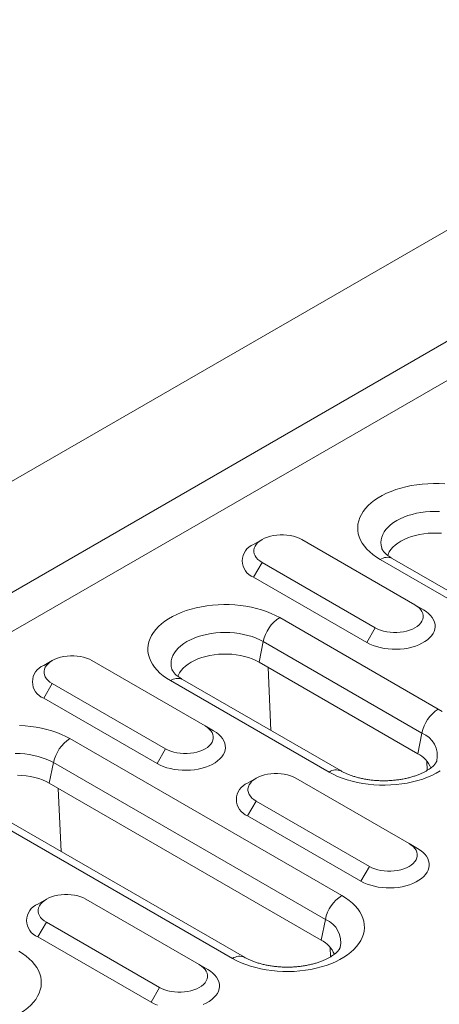
# Model space of a CAD drawing. Units: millimetres. Extents: x 69775 to 79113, y -9557 to -5321.
# Drawn here: x 75546 to 75585, y -5850 to -5757 of the extents above; entities that cross this region are included whole.
import ezdxf

# ---------------------------------------------------------------- set-up
doc = ezdxf.new("R2010")
doc.units = ezdxf.units.MM
doc.layers.add('DUENN-18', color=7, linetype='Continuous', lineweight=9)

msp = doc.modelspace()

# ---------------------------------------------------------------- linework, layer by layer
at = {"layer": 'DUENN-18', "color": 7, "linetype": 'Continuous'}
for p, q in [((75620.164183, -5757.435455, 156.447884), (75093.016068, -6061.751585, 156.447884)), ((75102.031682, -6066.956188, 156.447884), (75629.179797, -5762.640059, 156.447884)), ((75102.031686, -6070.630314, 156.447884), (75632.361772, -5764.477272, 156.447884)), ((75568.668833, -5806.144724, 156.447884), (75567.873198, -5806.604183, 156.447884)), ((75582.988039, -5812.267617, 156.447884), (75572.381436, -5806.144555, 156.447884)), ((75605.197349, -5822.714233, 156.447884), (75579.741504, -5808.018887, 156.447884)), ((75606.322259, -5822.602842, 156.447884), (75580.866414, -5807.907496, 156.447884)), ((75568.669125, -5808.287626, 156.447884), (75567.873625, -5809.665464, 156.447884)), ((75568.669125, -5808.287626, 156.447884), (75579.275729, -5814.410688, 156.447884)), ((75567.873625, -5809.665464, 156.447884), (75578.480228, -5815.788526, 156.447884)), ((75582.988039, -5812.267617, 156.447884), (75583.78354, -5812.72699, 156.447884)), ((75570.324671, -5813.455109, 156.447884), (75585.173914, -5822.027394, 156.447884)), ((75579.275729, -5814.410688, 156.447884), (75578.480228, -5815.788526, 156.447884)), ((75568.787897, -5815.703985, 156.447884), (75568.393355, -5817.632068, 156.447884)), ((75583.637139, -5824.27627, 156.447884), (75568.787897, -5815.703985, 156.447884)), ((75549.025393, -5817.48464, 156.447884), (75548.229774, -5817.94409, 156.447884)), ((75563.344615, -5823.607524, 156.447884), (75552.738012, -5817.484462, 156.447884)), ((75583.242598, -5826.204354, 156.447884), (75568.393355, -5817.632068, 156.447884)), ((75569.50845, -5824.030505, 156.447884), (75569.232841, -5818.116686, 156.447884)), ((75549.025702, -5819.627533, 156.447884), (75548.230201, -5821.005372, 156.447884)), ((75549.025702, -5819.627533, 156.447884), (75559.632305, -5825.750595, 156.447884)), ((75574.947323, -5827.931079, 156.447884), (75560.09808, -5819.358794, 156.447884)), ((75576.072233, -5827.819689, 156.447884), (75561.22299, -5819.247403, 156.447884)), ((75548.230201, -5821.005372, 156.447884), (75558.836804, -5827.128433, 156.447884)), ((75563.344615, -5823.607524, 156.447884), (75564.140116, -5824.066897, 156.447884)), ((75583.637139, -5824.27627, 156.447884), (75583.242598, -5826.204354, 156.447884)), ((75550.681247, -5824.795016, 156.447884), (75576.137092, -5839.490362, 156.447884)), ((75559.632305, -5825.750595, 156.447884), (75558.836804, -5827.128433, 156.447884)), ((75549.144473, -5827.043892, 156.447884), (75548.749931, -5828.971975, 156.447884)), ((75574.600317, -5841.739238, 156.447884), (75549.144473, -5827.043892, 156.447884)), ((75584.132407, -5827.768913, 156.447884), (75584.091266, -5826.886139, 156.447884)), ((75574.205775, -5843.667322, 156.447884), (75548.749931, -5828.971975, 156.447884)), ((75568.117278, -5828.50615, 156.447884), (75567.321656, -5828.965599, 156.447884)), ((75582.436498, -5834.629033, 156.447884), (75571.829896, -5828.505972, 156.447884)), ((75549.865026, -5835.370412, 156.447884), (75549.589417, -5829.456594, 156.447884)), ((75565.910501, -5845.394047, 156.447884), (75540.454657, -5830.698701, 156.447884)), ((75567.035411, -5845.282657, 156.447884), (75541.579567, -5830.58731, 156.447884)), ((75568.117586, -5830.649043, 156.447884), (75567.322085, -5832.026882, 156.447884)), ((75568.117586, -5830.649043, 156.447884), (75578.724188, -5836.772104, 156.447884)), ((75567.322085, -5832.026882, 156.447884), (75577.928687, -5838.149943, 156.447884)), ((75582.436498, -5834.629033, 156.447884), (75583.231999, -5835.088406, 156.447884)), ((75578.724188, -5836.772104, 156.447884), (75577.928687, -5838.149943, 156.447884)), ((75548.473854, -5839.846057, 156.447884), (75547.678233, -5840.305507, 156.447884)), ((75562.793074, -5845.96894, 156.447884), (75552.186472, -5839.845879, 156.447884)), ((75548.474162, -5841.98895, 156.447884), (75547.678661, -5843.366789, 156.447884)), ((75548.474162, -5841.98895, 156.447884), (75559.080764, -5848.112011, 156.447884)), ((75574.600317, -5841.739238, 156.447884), (75574.205775, -5843.667322, 156.447884)), ((75547.678661, -5843.366789, 156.447884), (75558.285263, -5849.48985, 156.447884)), ((75575.095585, -5845.231881, 156.447884), (75575.054444, -5844.349108, 156.447884)), ((75562.793074, -5845.96894, 156.447884), (75563.588559, -5846.428322, 156.447884)), ((75559.080764, -5848.112011, 156.447884), (75558.285263, -5849.48985, 156.447884))]:
    msp.add_line(p, q, dxfattribs=at)
at = {"layer": 'DUENN-18', "color": 7, "linetype": 'Continuous', "elevation": 156.447884, "flags": 128}
for points in [[(75579.741504, -5808.018887), (75579.381897, -5807.795542), (75579.051498, -5807.557635), (75578.75205, -5807.306446), (75578.485165, -5807.043308), (75578.252268, -5806.769625), (75578.054608, -5806.486851), (75577.893216, -5806.196511), (75577.768963, -5805.900146), (75577.682539, -5805.599324), (75577.634361, -5805.295673), (75577.624714, -5804.990798), (75577.653643, -5804.686331), (75577.720988, -5804.383895), (75577.826408, -5804.0851), (75577.96931, -5803.791556), (75578.148958, -5803.504809), (75578.364397, -5803.226388), (75578.614445, -5802.9578), (75578.897798, -5802.700465), (75579.212939, -5802.455751), (75579.558169, -5802.224976), (75579.931659, -5802.009365), (75580.331432, -5801.810058), (75580.75532, -5801.62814), (75581.201087, -5801.464564), (75581.66636, -5801.320205), (75582.148636, -5801.195844), (75582.64535, -5801.092135), (75583.153854, -5801.009631), (75583.671423, -5800.948783), (75584.195313, -5800.909905), (75584.722722, -5800.893204), (75585.250839, -5800.898773), (75585.776851, -5800.926577)], [(75585.295627, -5803.519973), (75584.854795, -5803.508862), (75584.413976, -5803.519966), (75583.976498, -5803.553218), (75583.545699, -5803.608355), (75583.124881, -5803.684947), (75582.717211, -5803.782432), (75582.325827, -5803.900048), (75581.953669, -5804.03692), (75581.603606, -5804.191986), (75581.278288, -5804.364074), (75580.980175, -5804.551885), (75580.711564, -5804.753972), (75580.474484, -5804.968805), (75580.270729, -5805.194756), (75580.101878, -5805.43009), (75579.969186, -5805.673032), (75579.873676, -5805.921727), (75579.816092, -5806.174268), (75579.796842, -5806.428757), (75579.816088, -5806.683243), (75579.873678, -5806.935795), (75579.887415, -5806.97889)], [(75572.381436, -5806.144555), (75572.144174, -5806.023207), (75571.883303, -5805.919252), (75571.602609, -5805.834218), (75571.306229, -5805.769325), (75570.998449, -5805.725534), (75570.683778, -5805.703477), (75570.366787, -5805.703474), (75570.052108, -5805.725536), (75569.74434, -5805.769325), (75569.447956, -5805.834211), (75569.167274, -5805.919256), (75568.906403, -5806.023202), (75568.669133, -5806.14455), (75568.45893, -5806.281523), (75568.278855, -5806.43213), (75568.131552, -5806.594155), (75568.019138, -5806.765263), (75567.943286, -5806.942934), (75567.905069, -5807.124594), (75567.905073, -5807.307589), (75567.943282, -5807.489245), (75568.019138, -5807.666922), (75568.131548, -5807.838019), (75568.278863, -5808.000051), (75568.458922, -5808.150658), (75568.669125, -5808.287626)], [(75585.47651, -5805.556192), (75585.06263, -5805.534052), (75584.646985, -5805.53405), (75584.233097, -5805.556194), (75583.824518, -5805.600289), (75583.424747, -5805.665947), (75583.037155, -5805.752633), (75582.665078, -5805.859589), (75582.311683, -5805.985906), (75581.979996, -5806.130503), (75581.672826, -5806.292155), (75581.392806, -5806.46948), (75581.142313, -5806.660968), (75580.923502, -5806.864979), (75580.738229, -5807.079775), (75580.588085, -5807.303517), (75580.474334, -5807.53431), (75580.438666, -5807.629905)], [(75560.09808, -5819.358794), (75559.738474, -5819.135449), (75559.408075, -5818.897542), (75559.108626, -5818.646353), (75558.841741, -5818.383215), (75558.608844, -5818.109533), (75558.411184, -5817.826758), (75558.249792, -5817.536418), (75558.125539, -5817.240053), (75558.039099, -5816.93924), (75557.990937, -5816.63558), (75557.98129, -5816.330705), (75558.010219, -5816.026238), (75558.077564, -5815.723802), (75558.182984, -5815.425007), (75558.325886, -5815.131463), (75558.505534, -5814.844716), (75558.720957, -5814.566304), (75558.971021, -5814.297708), (75559.254374, -5814.040372), (75559.5695, -5813.795667), (75559.914746, -5813.564883), (75560.288235, -5813.349272), (75560.688009, -5813.149966), (75561.111897, -5812.968048), (75561.557663, -5812.804471), (75562.022936, -5812.660112), (75562.505212, -5812.535751), (75563.001926, -5812.432043), (75563.51043, -5812.349538), (75564.027999, -5812.28869), (75564.551889, -5812.249812), (75565.079299, -5812.233112), (75565.607415, -5812.238681), (75566.133427, -5812.266484), (75566.654507, -5812.316385), (75567.167881, -5812.388115), (75567.670836, -5812.481275), (75568.160653, -5812.595391), (75568.634736, -5812.72984), (75569.090554, -5812.883909), (75569.525689, -5813.056768), (75569.937784, -5813.247512), (75570.324671, -5813.455109)], [(75578.480228, -5815.788526), (75578.7621, -5815.935536), (75579.068291, -5816.065325), (75579.395654, -5816.176571), (75579.740823, -5816.268132), (75580.100281, -5816.339056), (75580.470306, -5816.388634), (75580.847134, -5816.416336), (75581.22688, -5816.421892), (75581.605651, -5816.405242), (75581.979563, -5816.366553), (75582.344783, -5816.306223), (75582.697538, -5816.224883), (75583.034243, -5816.123347), (75583.351421, -5816.002673), (75583.645828, -5815.864091), (75583.914435, -5815.709027), (75584.154493, -5815.53907), (75584.363529, -5815.355967), (75584.539413, -5815.161591), (75584.680313, -5814.957949), (75584.784821, -5814.747113), (75584.851838, -5814.531258), (75584.88068, -5814.312598), (75584.871057, -5814.093375), (75584.823069, -5813.875837), (75584.737204, -5813.662217), (75584.614331, -5813.454715), (75584.455741, -5813.255444), (75584.263022, -5813.066471), (75584.038195, -5812.889711), (75583.78354, -5812.72699)], [(75579.275729, -5814.410688), (75579.512993, -5814.532037), (75579.773879, -5814.635983), (75580.054555, -5814.721025), (75580.350938, -5814.785919), (75580.658716, -5814.829708), (75580.973391, -5814.851768), (75581.290377, -5814.851768), (75581.605058, -5814.829707), (75581.912826, -5814.785919), (75582.209225, -5814.721023), (75582.489893, -5814.635987), (75582.750777, -5814.532031), (75582.988047, -5814.410683), (75583.19825, -5814.27371), (75583.378312, -5814.123114), (75583.525629, -5813.961079), (75583.638028, -5813.789981), (75583.713881, -5813.61231), (75583.752096, -5813.430648), (75583.752096, -5813.247656), (75583.713883, -5813.065998), (75583.638028, -5812.888322), (75583.525617, -5812.717224), (75583.37832, -5812.555183), (75583.198245, -5812.404586), (75582.988039, -5812.267617)], [(75568.787897, -5815.703985), (75568.462575, -5815.531892), (75568.112503, -5815.376825), (75567.740352, -5815.239962), (75567.348964, -5815.122339), (75566.941296, -5815.024862), (75566.520476, -5814.94826), (75566.089683, -5814.893126), (75565.652203, -5814.859881), (75565.211372, -5814.84877), (75564.770553, -5814.859874), (75564.333074, -5814.893125), (75563.902275, -5814.948262), (75563.481458, -5815.024854), (75563.073788, -5815.122339), (75562.682403, -5815.239955), (75562.310245, -5815.376828), (75561.960182, -5815.531893), (75561.634865, -5815.703981), (75561.336751, -5815.891793), (75561.06814, -5816.093879), (75560.83106, -5816.308712), (75560.627305, -5816.534663), (75560.458454, -5816.769997), (75560.325762, -5817.012939), (75560.230252, -5817.261634), (75560.172669, -5817.514176), (75560.153418, -5817.768664), (75560.172665, -5818.023151), (75560.230254, -5818.275703), (75560.243991, -5818.318797)], [(75552.738012, -5817.484462), (75552.50075, -5817.363114), (75552.239864, -5817.259168), (75551.959186, -5817.174125), (75551.662805, -5817.109232), (75551.355025, -5817.065441), (75551.040354, -5817.043384), (75550.723364, -5817.043382), (75550.408685, -5817.065444), (75550.100916, -5817.109232), (75549.804516, -5817.174127), (75549.52385, -5817.259164), (75549.262963, -5817.363119), (75549.025694, -5817.484467), (75548.815506, -5817.62143), (75548.635431, -5817.772037), (75548.488112, -5817.934071), (75548.375714, -5818.10517), (75548.299862, -5818.282841), (75548.261645, -5818.464501), (75548.261649, -5818.647496), (75548.299858, -5818.829152), (75548.375714, -5819.006829), (75548.488124, -5819.177926), (75548.635439, -5819.339958), (75548.815498, -5819.490565), (75549.025702, -5819.627533)], [(75568.393355, -5817.632068), (75568.086183, -5817.470417), (75567.754488, -5817.325813), (75567.401103, -5817.19949), (75567.029022, -5817.092539), (75566.641442, -5817.005856), (75566.241657, -5816.940192), (75565.833086, -5816.896099), (75565.419206, -5816.873959), (75565.003545, -5816.873966), (75564.589673, -5816.896101), (75564.181095, -5816.940197), (75563.781323, -5817.005855), (75563.393732, -5817.09254), (75563.021655, -5817.199496), (75562.668259, -5817.325813), (75562.336572, -5817.47041), (75562.029402, -5817.632062), (75561.749366, -5817.809397), (75561.49889, -5818.000876), (75561.280078, -5818.204886), (75561.094805, -5818.419682), (75560.944661, -5818.643425), (75560.83091, -5818.874217), (75560.795226, -5818.969821)], [(75585.173914, -5822.027394), (75585.53352, -5822.250739)], [(75545.963991, -5823.578588), (75546.489988, -5823.6064), (75547.011083, -5823.656292), (75547.524457, -5823.728022), (75548.027396, -5823.821191), (75548.517229, -5823.935298), (75548.991312, -5824.069747), (75549.44713, -5824.223816), (75549.882249, -5824.396684), (75550.294361, -5824.587419), (75550.681247, -5824.795016)], [(75559.632305, -5825.750595), (75559.869569, -5825.871944), (75560.130455, -5825.97589), (75560.411131, -5826.060932), (75560.707514, -5826.125826), (75561.015292, -5826.169616), (75561.329967, -5826.191675), (75561.646953, -5826.191675), (75561.961634, -5826.169615), (75562.269402, -5826.125826), (75562.565785, -5826.060939), (75562.846469, -5825.975894), (75563.107354, -5825.871938), (75563.344607, -5825.750599), (75563.554811, -5825.613627), (75563.734888, -5825.463021), (75563.882189, -5825.300995), (75563.994605, -5825.129888), (75564.070457, -5824.952217), (75564.108672, -5824.770556), (75564.108672, -5824.587563), (75564.070459, -5824.405905), (75563.994605, -5824.228229), (75563.882193, -5824.057131), (75563.73488, -5823.8951), (75563.554821, -5823.744493), (75563.344615, -5823.607524)], [(75558.836804, -5827.128433), (75559.118676, -5827.275443), (75559.424868, -5827.405233), (75559.752214, -5827.516487), (75560.097399, -5827.608039), (75560.456842, -5827.678972), (75560.826882, -5827.728541), (75561.20371, -5827.756244), (75561.583457, -5827.761799), (75561.962227, -5827.745149), (75562.336139, -5827.70646), (75562.701359, -5827.64613), (75563.054114, -5827.56479), (75563.390819, -5827.463254), (75563.707998, -5827.34258), (75564.002404, -5827.203998), (75564.271012, -5827.048934), (75564.511069, -5826.878977), (75564.720105, -5826.695874), (75564.895989, -5826.501498), (75565.03689, -5826.297857), (75565.141397, -5826.08702), (75565.208414, -5825.871165), (75565.237256, -5825.652505), (75565.227633, -5825.433282), (75565.179645, -5825.215744), (75565.093764, -5825.002134), (75564.970907, -5824.794622), (75564.812302, -5824.595361), (75564.619598, -5824.406378), (75564.394771, -5824.229618), (75564.140116, -5824.066897)], [(75549.144473, -5827.043892), (75548.819151, -5826.8718), (75548.469079, -5826.716733), (75548.096929, -5826.579869), (75547.70554, -5826.462246), (75547.297872, -5826.364769), (75546.877052, -5826.288167), (75546.446259, -5826.233034), (75546.008779, -5826.199788), (75545.567948, -5826.188677)], [(75548.749931, -5828.971975), (75548.442759, -5828.810324), (75548.111064, -5828.66572), (75547.757663, -5828.539406), (75547.385598, -5828.432446), (75546.998018, -5828.345763), (75546.598233, -5828.280099), (75546.189646, -5828.236015), (75545.775783, -5828.213866)], [(75571.829896, -5828.505972), (75571.592632, -5828.384623), (75571.331747, -5828.280678), (75571.051071, -5828.195636), (75570.754688, -5828.130742), (75570.446908, -5828.086951), (75570.132235, -5828.064892), (75569.815249, -5828.064892), (75569.500567, -5828.086953), (75569.192799, -5828.130741), (75568.8964, -5828.195637), (75568.615732, -5828.280673), (75568.354848, -5828.384629), (75568.117578, -5828.505977), (75567.90739, -5828.64294), (75567.727313, -5828.793546), (75567.579996, -5828.955581), (75567.467597, -5829.126679), (75567.391744, -5829.30435), (75567.35353, -5829.486012), (75567.35353, -5829.669004), (75567.391741, -5829.850661), (75567.467598, -5830.028339), (75567.580009, -5830.199437), (75567.727322, -5830.361468), (75567.90738, -5830.512074), (75568.117586, -5830.649043)], [(75585.357249, -5827.821306), (75584.98376, -5828.036917), (75584.583988, -5828.236223), (75584.160099, -5828.418141), (75583.714329, -5828.581716), (75583.249057, -5828.726075), (75582.766784, -5828.850438), (75582.270069, -5828.954146), (75581.761579, -5829.03664), (75581.243994, -5829.097498), (75580.720105, -5829.136376), (75580.192695, -5829.153076), (75579.664579, -5829.147507), (75579.138568, -5829.119704), (75578.617487, -5829.069803), (75578.104113, -5828.998073), (75577.601174, -5828.904904), (75577.111342, -5828.790798), (75576.637257, -5828.656348), (75576.181439, -5828.502279), (75575.746321, -5828.329411), (75575.33421, -5828.138676), (75574.947323, -5827.931079)], [(75578.724188, -5836.772104), (75578.961452, -5836.893454), (75579.222338, -5836.997399), (75579.503014, -5837.082441), (75579.799396, -5837.147335), (75580.107176, -5837.191126), (75580.421849, -5837.213185), (75580.738836, -5837.213185), (75581.053518, -5837.191124), (75581.361286, -5837.147336), (75581.657669, -5837.082449), (75581.938353, -5836.997404), (75582.199236, -5836.893448), (75582.436491, -5836.772109), (75582.646694, -5836.635136), (75582.826771, -5836.484531), (75582.974073, -5836.322505), (75583.086488, -5836.151398), (75583.16234, -5835.973727), (75583.200555, -5835.792065), (75583.200554, -5835.609072), (75583.162343, -5835.427415), (75583.086487, -5835.249738), (75582.974076, -5835.07864), (75582.826762, -5834.916609), (75582.646704, -5834.766003), (75582.436498, -5834.629033)], [(75577.928687, -5838.149943), (75578.210558, -5838.296952), (75578.516751, -5838.426742), (75578.844098, -5838.537997), (75579.189283, -5838.629549), (75579.548725, -5838.700482), (75579.918765, -5838.75005), (75580.295594, -5838.777754), (75580.67534, -5838.783309), (75581.05411, -5838.766659), (75581.428022, -5838.72797), (75581.793242, -5838.667639), (75582.145996, -5838.586299), (75582.482703, -5838.484763), (75582.79988, -5838.364089), (75583.094287, -5838.225507), (75583.362894, -5838.070443), (75583.602951, -5837.900486), (75583.811988, -5837.717383), (75583.987872, -5837.523007), (75584.128772, -5837.319366), (75584.23328, -5837.108529), (75584.300298, -5836.892675), (75584.32914, -5836.674015), (75584.319517, -5836.454792), (75584.271528, -5836.237254), (75584.185648, -5836.023643), (75584.062791, -5835.816133), (75583.904185, -5835.616871), (75583.711482, -5835.427888), (75583.486654, -5835.251127), (75583.231999, -5835.088406)], [(75552.186472, -5839.845879), (75551.949209, -5839.72453), (75551.688323, -5839.620585), (75551.407647, -5839.535543), (75551.111264, -5839.470649), (75550.803484, -5839.426858), (75550.488811, -5839.4048), (75550.171825, -5839.4048), (75549.857143, -5839.42686), (75549.549375, -5839.470649), (75549.252977, -5839.535545), (75548.972308, -5839.62058), (75548.711424, -5839.724536), (75548.474154, -5839.845884), (75548.263951, -5839.982857), (75548.083889, -5840.133453), (75547.936572, -5840.295489), (75547.824173, -5840.466587), (75547.748304, -5840.644266), (75547.710107, -5840.825919), (75547.710107, -5841.008912), (75547.748317, -5841.190569), (75547.824174, -5841.368246), (75547.936585, -5841.539344), (75548.083883, -5841.701384), (75548.263957, -5841.851981), (75548.474162, -5841.98895)], [(75576.137092, -5839.490362), (75576.496699, -5839.713707), (75576.827098, -5839.951614), (75577.126545, -5840.202802), (75577.39343, -5840.465941), (75577.626329, -5840.739624), (75577.823988, -5841.022398), (75577.98538, -5841.312738), (75578.109633, -5841.609103), (75578.196058, -5841.909925), (75578.244235, -5842.213576), (75578.253882, -5842.518451), (75578.224953, -5842.822918), (75578.157606, -5843.125353), (75578.052187, -5843.424148), (75577.909288, -5843.717694), (75577.729639, -5844.004441), (75577.514214, -5844.282851), (75577.264149, -5844.551447), (75576.980799, -5844.808784), (75576.665658, -5845.053499), (75576.320428, -5845.284274), (75575.946938, -5845.499885), (75575.547165, -5845.699191), (75575.123277, -5845.881109), (75574.677508, -5846.044684), (75574.212235, -5846.189043), (75573.729961, -5846.313406), (75573.233248, -5846.417114), (75572.724741, -5846.499617), (75572.207172, -5846.560465), (75571.683283, -5846.599344), (75571.155873, -5846.616044), (75570.627757, -5846.610475), (75570.101745, -5846.582672), (75569.580665, -5846.532771), (75569.067291, -5846.461041), (75568.564336, -5846.367881), (75568.07452, -5846.253765), (75567.600436, -5846.119316), (75567.144617, -5845.965247), (75566.709483, -5845.792388), (75566.297388, -5845.601644), (75565.910501, -5845.394047)], [(75545.887066, -5844.707209), (75546.246673, -5844.930553), (75546.577072, -5845.16846), (75546.87652, -5845.419649), (75547.143404, -5845.682787), (75547.376303, -5845.95647), (75547.573963, -5846.239244), (75547.735354, -5846.529585), (75547.859592, -5846.825958), (75547.946033, -5847.126772), (75547.99421, -5847.430422), (75548.003856, -5847.735297), (75547.974927, -5848.039764), (75547.907581, -5848.342199), (75547.802161, -5848.640995), (75547.659246, -5848.934549), (75547.479598, -5849.221296), (75547.264172, -5849.499707), (75547.014123, -5849.768294), (75546.730773, -5850.025631), (75546.415633, -5850.270346), (75546.070402, -5850.50112), (75545.696912, -5850.716731)], [(75559.080764, -5848.112011), (75559.318028, -5848.233361), (75559.578898, -5848.337315), (75559.85959, -5848.422349), (75560.155972, -5848.487242), (75560.463752, -5848.531033), (75560.778426, -5848.553092), (75561.095412, -5848.553092), (75561.410078, -5848.53104), (75561.717862, -5848.487243), (75562.014245, -5848.422356), (75562.294929, -5848.337311), (75562.555797, -5848.233364), (75562.793067, -5848.112016), (75563.00327, -5847.975043), (75563.183348, -5847.824438), (75563.330649, -5847.662412), (75563.443064, -5847.491305), (75563.518917, -5847.313634), (75563.557131, -5847.131972), (75563.55713, -5846.94898), (75563.518919, -5846.767322), (75563.443063, -5846.589645), (75563.330652, -5846.418547), (75563.183339, -5846.256516), (75563.00328, -5846.10591), (75562.793074, -5845.96894)], [(75563.156456, -5849.703996), (75563.450863, -5849.565414), (75563.71947, -5849.41035), (75563.959527, -5849.240393), (75564.168564, -5849.05729), (75564.344432, -5848.862923), (75564.485348, -5848.659273), (75564.589856, -5848.448437), (75564.656874, -5848.232582), (75564.685716, -5848.013922), (75564.676093, -5847.7947), (75564.628105, -5847.577161), (75564.542224, -5847.36355), (75564.419368, -5847.15604), (75564.260762, -5846.956778), (75564.068058, -5846.767795), (75563.84323, -5846.591034), (75563.588559, -5846.428322)], [(75558.285263, -5849.48985), (75558.567135, -5849.636859), (75558.873311, -5849.766659)]]:
    msp.add_lwpolyline(points, dxfattribs=at)
at = {"layer": 'DUENN-18', "color": 7, "linetype": 'Continuous'}
for centre, radius, start, end in [((75568.459017, -5808.134742, 156.447884), 1.63884, 110.94427921, 249.07169464), ((75580.401167, -5808.944873, 156.447884), 1.136928, 65.84452287, 125.46565575), ((75572.22602, -5816.403917, 156.447884), 3.508646, 122.8133437, 168.49299662), ((75548.815594, -5819.474649, 156.447884), 1.63884, 110.94427921, 249.07169464), ((75560.757743, -5820.28478, 156.447884), 1.136928, 65.84452287, 125.46565575), ((75587.075263, -5824.976202, 156.447884), 3.508646, 122.8133437, 168.49299662), ((75582.819737, -5826.388313, 156.447884), 2.264701, 347.15610287, 68.84258449), ((75552.582578, -5827.743812, 156.447884), 3.508626, 122.81320577, 168.49313456), ((75582.036861, -5828.555006, 156.447884), 2.641849, 22.56498075, 62.84504487), ((75575.607012, -5828.857136, 156.447884), 1.137, 65.85630102, 125.46466499), ((75567.907477, -5830.496159, 156.447884), 1.63884, 110.94431948, 249.07172832), ((75578.038423, -5842.439158, 156.447884), 3.508626, 122.81320577, 168.49313456), ((75548.264053, -5841.836066, 156.447884), 1.63884, 110.94431948, 249.07172832), ((75573.782917, -5843.85128, 156.447884), 2.264699, 347.15607014, 68.84260699), ((75572.999969, -5846.018039, 156.447884), 2.641939, 22.56569479, 62.84432549), ((75566.570166, -5846.320017, 156.447884), 1.136916, 65.85395749, 125.46624602)]:
    msp.add_arc(centre, radius, start, end, dxfattribs=at)
for points, knots in [([(75580.866414, -5807.907496, 156.447884), (75580.825786, -5807.883525, 156.447884), (75580.708557, -5807.814359, 156.447884), (75580.536352, -5807.698869, 156.447884), (75580.360503, -5807.56418, 156.447884), (75580.215192, -5807.435008, 156.447884), (75580.099275, -5807.314636, 156.447884), (75580.011237, -5807.205987, 156.447884), (75579.948786, -5807.11228, 156.447884), (75579.907577, -5807.034194, 156.447884), (75579.894809, -5806.999201, 156.447884), (75579.888274, -5806.981293, 156.447884)], [0, 0, 0, 0, 0.061002598, 0.176016693, 0.290394886, 0.404461583, 0.518720598, 0.633903835, 0.75125922, 0.872698664, 1, 1, 1, 1]), ([(75561.22299, -5819.247403, 156.447884), (75561.182362, -5819.223432, 156.447884), (75561.065132, -5819.154267, 156.447884), (75560.892938, -5819.038774, 156.447884), (75560.717047, -5818.9041, 156.447884), (75560.571778, -5818.774913, 156.447884), (75560.455849, -5818.654544, 156.447884), (75560.367814, -5818.545894, 156.447884), (75560.30536, -5818.452188, 156.447884), (75560.264158, -5818.3741, 156.447884), (75560.251376, -5818.339114, 156.447884), (75560.244834, -5818.321209, 156.447884)], [0, 0, 0, 0, 0.061002803, 0.176017286, 0.290393906, 0.404463421, 0.518722821, 0.633906447, 0.751262227, 0.87270208, 1, 1, 1, 1]), ([(75585.026055, -5826.89528, 156.447884), (75585.025159, -5826.898463, 156.447884), (75585.020433, -5826.915259, 156.447884), (75584.999013, -5826.964559, 156.447884), (75584.953438, -5827.046219, 156.447884), (75584.882234, -5827.147616, 156.447884), (75584.781732, -5827.26485, 156.447884), (75584.653425, -5827.391053, 156.447884), (75584.496375, -5827.523467, 156.447884), (75584.310021, -5827.659401, 156.447884), (75584.094512, -5827.796186, 156.447884), (75583.850485, -5827.931153, 156.447884), (75583.578925, -5828.061931, 156.447884), (75583.281251, -5828.186224, 156.447884), (75582.959245, -5828.301982, 156.447884), (75582.615054, -5828.407284, 156.447884), (75582.251093, -5828.500472, 156.447884), (75581.870022, -5828.580086, 156.447884), (75581.474696, -5828.64495, 156.447884), (75581.068118, -5828.694074, 156.447884), (75580.653414, -5828.726717, 156.447884), (75580.233787, -5828.742407, 156.447884), (75579.812506, -5828.74089, 156.447884), (75579.3929, -5828.722102, 156.447884), (75578.978299, -5828.68635, 156.447884), (75578.57199, -5828.634068, 156.447884), (75578.17715, -5828.566008, 156.447884), (75577.796867, -5828.483148, 156.447884), (75577.434048, -5828.386717, 156.447884), (75577.091548, -5828.278213, 156.447884), (75576.771763, -5828.159415, 156.447884), (75576.477525, -5828.03226, 156.447884), (75576.246253, -5827.917809, 156.447884), (75576.11871, -5827.845895, 156.447884), (75576.072233, -5827.819689, 156.447884)], [0, 0, 0, 0, 0.008056151, 0.042507676, 0.074534366, 0.108307293, 0.140493648, 0.171868891, 0.202904569, 0.233885087, 0.264932313, 0.296158077, 0.327628181, 0.359372304, 0.391394532, 0.423687049, 0.456226546, 0.488985061, 0.521931459, 0.555030035, 0.58824401, 0.621535704, 0.654868335, 0.688201377, 0.721487898, 0.754689029, 0.787767859, 0.820688061, 0.853415661, 0.885917815, 0.918166876, 0.950141688, 0.981831492, 1, 1, 1, 1]), ([(75575.989233, -5844.358248, 156.447884), (75575.988337, -5844.361431, 156.447884), (75575.983611, -5844.378227, 156.447884), (75575.962191, -5844.427527, 156.447884), (75575.916616, -5844.509187, 156.447884), (75575.845412, -5844.610584, 156.447884), (75575.744909, -5844.727818, 156.447884), (75575.616604, -5844.854022, 156.447884), (75575.459538, -5844.986441, 156.447884), (75575.273198, -5845.122371, 156.447884), (75575.057686, -5845.259156, 156.447884), (75574.813655, -5845.394126, 156.447884), (75574.542099, -5845.5249, 156.447884), (75574.244428, -5845.649192, 156.447884), (75573.922422, -5845.76495, 156.447884), (75573.578232, -5845.870253, 156.447884), (75573.214263, -5845.96344, 156.447884), (75572.833192, -5846.043063, 156.447884), (75572.437858, -5846.107926, 156.447884), (75572.031287, -5846.157054, 156.447884), (75571.616585, -5846.189683, 156.447884), (75571.196965, -5846.205375, 156.447884), (75570.775683, -5846.203858, 156.447884), (75570.356078, -5846.18507, 156.447884), (75569.941477, -5846.149318, 156.447884), (75569.535168, -5846.097036, 156.447884), (75569.140328, -5846.028977, 156.447884), (75568.760045, -5845.946116, 156.447884), (75568.397226, -5845.849684, 156.447884), (75568.054725, -5845.741181, 156.447884), (75567.734941, -5845.622382, 156.447884), (75567.440703, -5845.495228, 156.447884), (75567.209431, -5845.380777, 156.447884), (75567.081888, -5845.308863, 156.447884), (75567.035411, -5845.282657, 156.447884)], [0, 0, 0, 0, 0.008056158, 0.042507708, 0.074534378, 0.10830729, 0.140493622, 0.171868859, 0.202906154, 0.233885009, 0.26493223, 0.296159731, 0.327628074, 0.359372196, 0.39139442, 0.423686921, 0.456226421, 0.488986581, 0.521932961, 0.555031533, 0.58824407, 0.621535778, 0.654868341, 0.688201452, 0.721487947, 0.754689086, 0.787767862, 0.820688112, 0.853415734, 0.885917857, 0.918166914, 0.950141694, 0.981831467, 1, 1, 1, 1])]:
    msp.add_open_spline(points, degree=3, knots=knots, dxfattribs=at)

doc.saveas('drawing.dxf')
